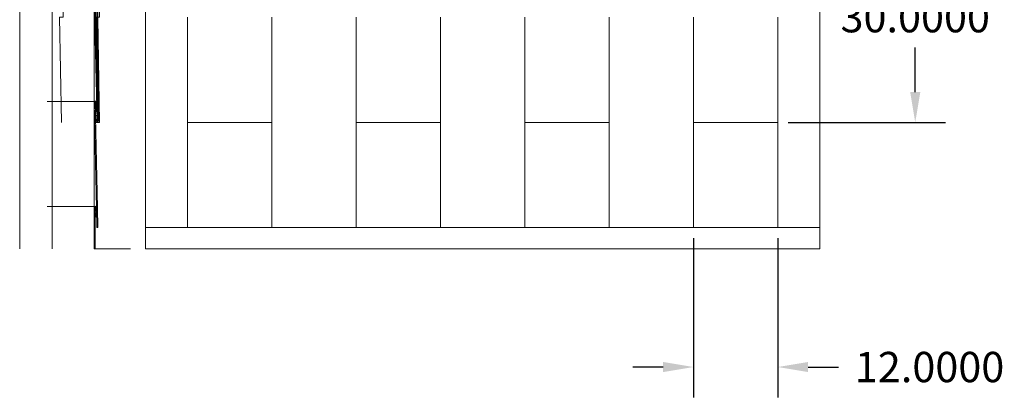
# Model space of a CAD drawing. Units: inches. Extents: x -313 to 2260, y -180 to 1669.
# Drawn here: x 650 to 790, y 443 to 497 of the extents above; entities that cross this region are included whole.
import ezdxf

# ---------------------------------------------------------------- set-up
doc = ezdxf.new("R2010")
doc.units = ezdxf.units.IN
doc.header["$MEASUREMENT"] = 0
doc.linetypes.add('HIDDEN', pattern=[0.375, 0.25, -0.125])
doc.layers.get('0').update_dxf_attribs({"lineweight": 5})
for name, color, linetype, lineweight in [('2', 7, 'Continuous', 30), ('A-D-FLASHING', 6, 'Continuous', 35), ('Cut', 1, 'Continuous', 15)]:
    doc.layers.add(name, color=color, linetype=linetype, lineweight=lineweight)
doc.styles.add('Dotum', font='DotumChe.ttf', dxfattribs={"height": 0.09375})
doc.dimstyles.new('Metal Design Programming', dxfattribs={"dimscale": 2, "dimtxt": 0.09375, "dimasz": 0.1175, "dimexe": 0.09375, "dimexo": 0.0625, "dimgap": 0.0625, "dimtad": 1, "dimdec": 4, "dimzin": 3, "dimdsep": 46, "dimtxsty": 'Dotum', "dimblk": 'ARCHTICK', "dimcen": 0.09, "dimdle": 0.09375, "dimclrt": 4, "dimadec": 4, "dimazin": 0, "dimtfac": 1, "dimtdec": 4, "dimtofl": 0, "dimtmove": 2, "dimatfit": 3, "dimfxl": 1, "dimtfill": 1, "dimfrac": 1, "dimtolj": 1, "dimtzin": 0, "dimarcsym": 0})
doc.dimstyles.get("Standard").update_dxf_attribs({"dimtxt": 0.18, "dimasz": 0.18, "dimexe": 0.18, "dimexo": 0.0625, "dimgap": 0.09, "dimtad": 0, "dimtih": 1, "dimtoh": 1, "dimdec": 4, "dimzin": 0, "dimdsep": 46, "dimtxsty": 'Standard', "dimcen": 0.09, "dimadec": 0, "dimazin": 0, "dimtfac": 1, "dimtdec": 4, "dimtofl": 0, "dimtmove": 0, "dimatfit": 3, "dimfxl": 1, "dimtolj": 1, "dimtzin": 0, "dimarcsym": 0})

# ---------------------------------------------------------------- blocks, each defined once
blk = doc.blocks.new('*D44')
at = {"color": 0, "lineweight": -2, "transparency": 16777216}
for p, q in [((745.47, 466.04), (745.47, 443.36)), ((757.47, 466.04), (757.47, 443.36)), ((741.15, 447.68), (736.83, 447.68)), ((761.79, 447.68), (766.11, 447.68))]:
    blk.add_line(p, q, dxfattribs=at)
at = {"color": 0, "transparency": 16777216}
for points in [[(741.15, 448.4), (741.15, 446.96), (745.47, 447.68)], [(761.79, 448.4), (761.79, 446.96), (757.47, 447.68)]]:
    blk.add_solid(points, dxfattribs=at)
at = {"layer": 'DEFPOINTS', "color": 0, "transparency": 16777216}
for p in [(745.47, 467.54), (757.47, 467.54), (757.47, 447.68)]:
    blk.add_point(p, dxfattribs=at)
at = {"color": 0, "transparency": 16777216, "insert": (779.07, 447.68), "char_height": 4.32, "attachment_point": 5}
blk.add_mtext('\\A1;12.0000', dxfattribs=at)
blk = doc.blocks.new('*D45')
at = {"color": 0, "lineweight": -2, "transparency": 16777216}
for p, q in [((758.97, 512.54), (781.35, 512.54)), ((777.03, 508.22), (777.03, 501.86)), ((777.03, 486.86), (777.03, 493.22)), ((758.97, 482.54), (781.35, 482.54))]:
    blk.add_line(p, q, dxfattribs=at)
at = {"color": 0, "transparency": 16777216}
for points in [[(776.31, 508.22), (777.75, 508.22), (777.03, 512.54)], [(776.31, 486.86), (777.75, 486.86), (777.03, 482.54)]]:
    blk.add_solid(points, dxfattribs=at)
at = {"layer": 'DEFPOINTS', "color": 0, "transparency": 16777216}
for p in [(757.47, 512.54), (777.03, 512.54), (757.47, 482.54)]:
    blk.add_point(p, dxfattribs=at)
at = {"color": 0, "transparency": 16777216, "insert": (777.03, 497.54), "char_height": 4.32, "attachment_point": 5}
blk.add_mtext('\\A1;30.0000', dxfattribs=at)
blk = doc.blocks.new('_ARCHTICK')
at = {"color": 0, "linetype": 'ByBlock', "const_width": 0.15}
blk.add_lwpolyline([(-0.5, -0.5), (0.5, 0.5)], dxfattribs=at)
blk = doc.blocks.new('*D95')
at = {"layer": 'A-D-FLASHING', "color": 0, "lineweight": -2, "transparency": 16777216}
blk.add_arc((660.17, 521.95), 19.66, 270, 271.3583, dxfattribs=at)
at = {"layer": 'DEFPOINTS', "color": 0, "transparency": 16777216}
for p in [(660.17, 581.54), (660.32, 515.52), (660.68, 500.39), (660.17, 464.54)]:
    blk.add_point(p, dxfattribs=at)
at = {"layer": 'A-D-FLASHING', "color": 0, "lineweight": -2, "transparency": 16777216, "xscale": 0.235, "yscale": 0.235, "zscale": 0.235}
for p, rotation in [((660.17, 502.29), 179.9999999999999), ((660.63, 502.3), 1.358265024917716)]:
    blk.add_blockref('_ARCHTICK', p, dxfattribs=dict(at, rotation=rotation))
at = {"layer": 'A-D-FLASHING', "color": 4, "transparency": 16777216, "insert": (660.41, 501.83), "char_height": 0.1875, "attachment_point": 5, "rotation": 0.6791, "style": 'Dotum', "bg_fill": 3, "box_fill_scale": 1.25, "bg_fill_color": 256, "bg_fill_true_color": 13158600, "bg_fill_transparency": 0}
blk.add_mtext('\\A1;1.3583°"', dxfattribs=at)
at = {"layer": 'DEFPOINTS', "color": 0, "transparency": 16777216}
blk.add_point((660.32, 502.3), dxfattribs=at)

msp = doc.modelspace()

# ---------------------------------------------------------------- linework, layer by layer
for p, q in [((649.59107, 581.52748), (649.59107, 464.52748)), ((654.23248, 581.54495), (654.23248, 464.54495)), ((660.16662, 581.54495), (660.16662, 464.54495)), ((667.47358, 464.54495), (667.47358, 581.54495)), ((763.47358, 464.54495), (763.47358, 581.54495)), ((667.47358, 467.54495), (667.47358, 500.54495)), ((763.47358, 467.54495), (763.47358, 500.54495)), ((673.47358, 497.54495), (673.47358, 482.54495)), ((685.47358, 482.54495), (685.47358, 497.54495)), ((697.47358, 497.54495), (697.47358, 482.54495)), ((709.47358, 482.54495), (709.47358, 497.54495)), ((721.47358, 497.54495), (721.47358, 482.54495)), ((733.47358, 482.54495), (733.47358, 497.54495)), ((745.47358, 497.54495), (745.47358, 482.54495)), ((757.47358, 482.54495), (757.47358, 497.54495)), ((660.16662, 485.54495), (653.49077, 485.54495)), ((673.47358, 482.54495), (685.47358, 482.54495)), ((673.47358, 467.54495), (673.47358, 482.54495)), ((685.47358, 482.54495), (685.47358, 467.54495)), ((697.47358, 467.54495), (697.47358, 482.54495)), ((697.47358, 482.54495), (709.47358, 482.54495)), ((709.47358, 482.54495), (709.47358, 467.54495)), ((721.47358, 467.54495), (721.47358, 482.54495)), ((721.47358, 482.54495), (733.47358, 482.54495)), ((733.47358, 482.54495), (733.47358, 467.54495)), ((745.47358, 467.54495), (745.47358, 482.54495)), ((745.47358, 482.54495), (757.47358, 482.54495)), ((757.47358, 482.54495), (757.47358, 467.54495)), ((660.16662, 470.54495), (653.49077, 470.54495)), ((667.47358, 467.54495), (673.47358, 467.54495)), ((673.47358, 467.54495), (685.47358, 467.54495)), ((685.47358, 467.54495), (697.47358, 467.54495)), ((697.47358, 467.54495), (709.47358, 467.54495)), ((709.47358, 467.54495), (721.47358, 467.54495)), ((721.47358, 467.54495), (733.47358, 467.54495)), ((733.47358, 467.54495), (745.47358, 467.54495)), ((745.47358, 467.54495), (757.47358, 467.54495)), ((757.47358, 467.54495), (763.47358, 467.54495)), ((660.16662, 464.54495), (665.34912, 464.54495)), ((667.47358, 464.54495), (763.47358, 464.54495))]:
    msp.add_line(p, q)
at = {"linetype": 'HIDDEN'}
for p, q in [((667.47358, 485.54495), (667.47358, 467.74495)), ((763.47358, 467.74495), (763.47358, 485.54495))]:
    msp.add_line(p, q, dxfattribs=at)
for points in [[(655.49377, 575.38899), (655.76711, 557.54495), (655.2322, 557.5351), (655.49377, 545.38899), (655.76711, 527.54495), (655.2322, 527.5351), (655.49377, 515.38899), (655.76711, 497.54495), (655.2322, 497.5351), (655.54614, 482.54495)], [(660.67791, 575.38899), (660.95126, 557.54495), (660.41635, 557.5351), (660.67791, 545.38899), (660.95126, 527.54495), (660.41635, 527.5351), (660.67791, 515.38899), (660.95126, 497.54495), (660.41635, 497.5351), (660.73029, 482.54495)]]:
    msp.add_lwpolyline(points)
at = {"layer": '2'}
msp.add_lwpolyline([(660.31917, 500.51889, -1.010779719), (660.35917, 500.51964), (660.37086, 499.07969), (660.52786, 499.08096), (660.51736, 500.37274), (660.38803, 500.55429, 0.527399852), (660.28902, 500.55242), (660.16662, 500.36613), (660.59917, 482.74054), (660.7561, 482.74518)], format="xyb", close=True, dxfattribs=at)
at = {"layer": 'Cut'}
for p, q in [((660.29447, 470.55937), (660.16662, 470.37678)), ((660.16662, 470.37678), (660.16662, 464.54495)), ((660.32362, 464.54495), (660.32362, 470.52496)), ((660.36362, 470.52453), (660.33274, 469.08486)), ((660.51741, 470.37302), (660.3935, 470.55831)), ((660.48971, 469.08149), (660.51741, 470.37302)), ((660.33274, 469.08486), (660.48971, 469.08149))]:
    msp.add_line(p, q, dxfattribs=at)
msp.add_lwpolyline([(660.37086, 514.07969), (660.52786, 514.08096), (660.51736, 515.37274), (660.38803, 515.55429, 0.527399852), (660.28902, 515.55242), (660.16662, 515.36613), (660.52096, 500.38523), (660.79139, 482.69904), (660.57043, 482.69497), (660.55491, 483.53783), (660.39794, 483.53493), (660.41635, 482.5351), (660.95126, 482.54495), (660.67791, 500.38899), (660.31917, 515.51889, -1.010779719), (660.35917, 515.51964)], format="xyb", close=True, dxfattribs=at)
msp.add_lwpolyline([(660.73029, 467.54495), (660.67791, 470.38899), (660.31917, 485.51889, -1.010779719), (660.35917, 485.51964), (660.37086, 484.07969), (660.52786, 484.08096), (660.51736, 485.37274), (660.38803, 485.55429, 0.527399852), (660.28902, 485.55242), (660.16662, 485.36613), (660.52096, 470.38523), (660.57331, 467.54206), (660.73029, 467.54495)], format="xyb", dxfattribs=at)
for radius, start, end in [(0.06, 33.7713692, 145), (0.02, 358.7713692, 180)]:
    msp.add_arc((660.34362, 470.52496), radius, start, end, dxfattribs=at)

# ---------------------------------------------------------------- dimensions: what is measured, and where the dimension line sits
dim = msp.add_linear_dim(base=(777.03004, 512.54495), p1=(757.47358, 482.54495), p2=(757.47358, 512.54495), angle=90, dimstyle='Standard', override={"dimscale": 24})
dim.commit()
dim.dimension.update_dxf_attribs({"geometry": '*D45', "text_midpoint": (777.03004, 497.54495)})
dim = msp.add_linear_dim(base=(757.47358, 447.68104), p1=(745.47358, 467.54495), p2=(757.47358, 467.54495), dimstyle='Standard', override={"dimscale": 24})
dim.commit()
dim.dimension.update_dxf_attribs({"geometry": '*D44', "text_midpoint": (779.07358, 447.68104)})

# ---------------------------------------------------------------- next in the draw order: dimensions: what is measured, and where the dimension line sits
at = {"layer": 'A-D-FLASHING'}
dim = msp.add_angular_dim_2l(base=(660.32196, 502.29504), line1=((660.67791, 500.38899), (660.31917, 515.51889)), line2=((660.16662, 581.54495), (660.16662, 464.54495)), dimstyle='Metal Design Programming', override={"dimscale": 0, "dimpost": '"\\X'}, dxfattribs=at)
dim.commit()
dim.dimension.update_dxf_attribs({"geometry": '*D95', "text_midpoint": (660.4052, 501.82584)})

doc.saveas('drawing.dxf')
